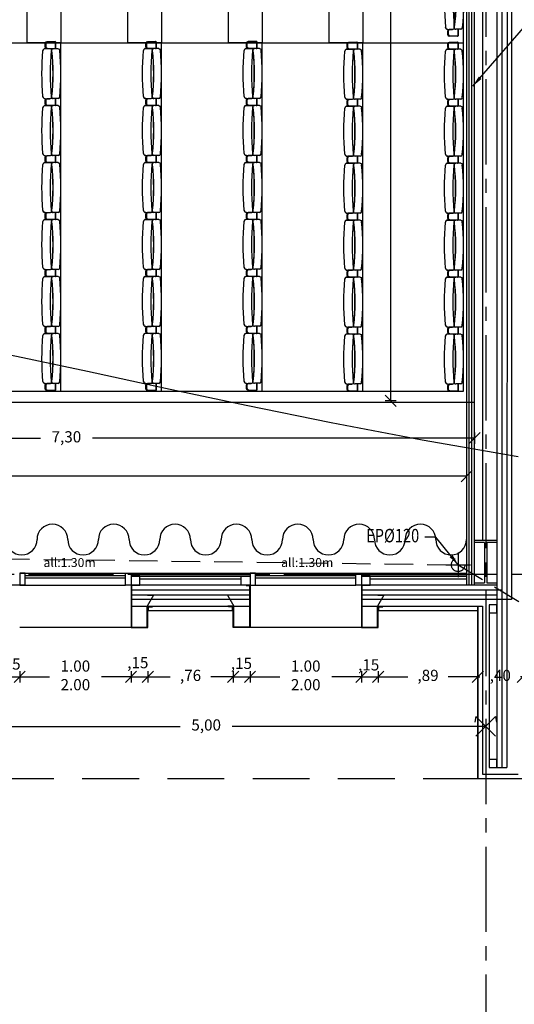
# Model space of a CAD drawing. Units: millimetres. Extents: x 2083 to 2840, y 1801 to 2368.
# Drawn here: x 2596 to 2600, y 2135 to 2144 of the extents above; entities that cross this region are included whole.
import ezdxf

# ---------------------------------------------------------------- set-up
doc = ezdxf.new("R2010")
doc.units = ezdxf.units.MM
doc.header["$LTSCALE"] = 0.04
for name, pattern in [('AXES2', [28.575, 19.05, -3.175, 3.175, -3.175]), ('CACHE', [9.525, 6.35, -3.175]), ('INTERROMPU', [19.05, 12.7, -6.35])]:
    doc.linetypes.add(name, pattern=pattern)
for name, color, linetype in [('amenag ext.', 4, 'Continuous'), ('aménagement', 4, 'Continuous'), ('axes', 3, 'AXES2'), ('bardage', 241, 'Continuous'), ('cloison', 6, 'Continuous'), ('CN_02_00', 5, 'Continuous'), ('cotation_50°', 4, 'Continuous'), ('isolation', 3, 'ISOLATION'), ('menuiserie ext', 1, 'Continuous'), ('réseau_EP', 161, 'CACHE'), ('SCENO', 7, 'Continuous'), ('siege', 123, 'Continuous'), ('structure', 5, 'Continuous'), ('texte', 7, 'Continuous')]:
    doc.layers.add(name, color=color, linetype=linetype)
doc.styles.add('cotation', font='romans.shx')
doc.linetypes.add('ISOLATION', pattern='A,0.00254,-2.54,[134,ltypeshp.shx,S=2.54,R=0,X=-2.54,Y=0],-5.08,[134,ltypeshp.shx,S=2.54,R=180,X=2.54,Y=0],-2.54', length=10.16254)
doc.dimstyles.new('cotation 1-50', dxfattribs={"dimscale": 0.04, "dimtxt": 2.5, "dimasz": 2.5, "dimexe": 1.25, "dimexo": 0.625, "dimgap": 2, "dimtad": 0, "dimzin": 4, "dimtxsty": 'cotation', "dimblk": 'OBLIQUE', "dimcen": 2.5, "dimclrd": 256, "dimclre": 256, "dimclrt": 230, "dimadec": 0, "dimazin": 0, "dimtfac": 1, "dimtmove": 0, "dimatfit": 3, "dimfxl": 1.25, "dimfxlon": 1, "dimlwd": -1, "dimlwe": -1, "dimarcsym": 0})

# ---------------------------------------------------------------- blocks, each defined once
blk = doc.blocks.new('IPE400')
for p, q in [((-0.1, 0.38), (-0.1, 0.4)), ((-0.1, 0.4), (0.1, 0.4)), ((-0.01, 0.38), (-0.1, 0.38)), ((-0.01, 0.38), (-0.01, 0.02)), ((0.01, 0.38), (0.01, 0.02)), ((0.1, 0.38), (0.01, 0.38)), ((0.1, 0.4), (0.1, 0.38)), ((-0.1, 0.02), (-0.01, 0.02)), ((-0.1, 0), (-0.1, 0.02)), ((0.1, 0), (-0.1, 0)), ((0.01, 0.02), (0.1, 0.02)), ((0.1, 0.02), (0.1, 0))]:
    blk.add_line(p, q)
blk = doc.blocks.new('_Oblique')
at = {"color": 0, "linetype": 'ByBlock', "lineweight": -2}
blk.add_line((-0.5, -0.5), (0.5, 0.5), dxfattribs=at)
blk = doc.blocks.new('*D81')
at = {"layer": 'cotation_50°', "transparency": 16777216}
for p, q in [((2599.0534, 2157.6991), (2598.9534, 2157.6991)), ((2599.0034, 2157.6991), (2599.0034, 2149.6027)), ((2599.0034, 2140.6991), (2599.0034, 2149.057)), ((2599.0534, 2140.6991), (2598.9534, 2140.6991))]:
    blk.add_line(p, q, dxfattribs=at)
at = {"layer": 'Defpoints', "color": 0, "transparency": 16777216}
for p in [(2599.0034, 2157.6991), (2599.5861, 2157.6991), (2599.5861, 2140.6991)]:
    blk.add_point(p, dxfattribs=at)
at = {"layer": 'cotation_50°', "transparency": 16777216, "xscale": 0.1, "yscale": 0.1, "zscale": 0.1}
for p, rotation in [((2599.0034, 2157.6991), 90), ((2599.0034, 2140.6991), 270)]:
    blk.add_blockref('_Oblique', p, dxfattribs=dict(at, rotation=rotation))
at = {"layer": 'cotation_50°', "color": 230, "transparency": 16777216, "insert": (2599.0034, 2149.3298), "char_height": 0.1, "attachment_point": 5, "rotation": 90, "style": 'cotation'}
blk.add_mtext('17,00', dxfattribs=at)
blk = doc.blocks.new('*D99')
at = {"layer": 'cotation_50°', "transparency": 16777216}
for p, q in [((2575.4134, 2140.0672), (2575.4134, 2139.9758)), ((2575.4134, 2140.0258), (2587.2678, 2140.0258)), ((2599.6822, 2140.0258), (2587.8278, 2140.0258)), ((2599.6822, 2140.0672), (2599.6822, 2139.9758))]:
    blk.add_line(p, q, dxfattribs=at)
at = {"layer": 'Defpoints', "color": 0, "transparency": 16777216}
for p in [(2575.4134, 2140.0922), (2599.6822, 2140.0922), (2599.6822, 2140.0258)]:
    blk.add_point(p, dxfattribs=at)
at = {"layer": 'cotation_50°', "transparency": 16777216, "xscale": 0.1, "yscale": 0.1, "zscale": 0.1, "rotation": 180}
blk.add_blockref('_Oblique', (2575.4134, 2140.0258), dxfattribs=at)
at = {"layer": 'cotation_50°', "transparency": 16777216, "xscale": 0.1, "yscale": 0.1, "zscale": 0.1}
blk.add_blockref('_Oblique', (2599.6822, 2140.0258), dxfattribs=at)
at = {"layer": 'cotation_50°', "color": 230, "transparency": 16777216, "insert": (2587.5478, 2140.0258), "char_height": 0.1, "attachment_point": 5, "style": 'cotation'}
blk.add_mtext('24,27', dxfattribs=at)
blk = doc.blocks.new('*D229')
at = {"layer": 'cotation_50°', "transparency": 16777216}
for p, q in [((2592.4532, 2140.4151), (2592.4532, 2140.3151)), ((2592.4532, 2140.3651), (2595.8708, 2140.3651)), ((2599.7532, 2140.3651), (2596.3355, 2140.3651)), ((2599.7532, 2140.4151), (2599.7532, 2140.3151))]:
    blk.add_line(p, q, dxfattribs=at)
at = {"layer": 'Defpoints', "color": 0, "transparency": 16777216}
for p in [(2592.4532, 2140.6866), (2599.7532, 2140.6866), (2592.4532, 2140.3651)]:
    blk.add_point(p, dxfattribs=at)
at = {"layer": 'cotation_50°', "transparency": 16777216, "xscale": 0.1, "yscale": 0.1, "zscale": 0.1, "rotation": 180}
blk.add_blockref('_Oblique', (2592.4532, 2140.3651), dxfattribs=at)
at = {"layer": 'cotation_50°', "transparency": 16777216, "xscale": 0.1, "yscale": 0.1, "zscale": 0.1}
blk.add_blockref('_Oblique', (2599.7532, 2140.3651), dxfattribs=at)
at = {"layer": 'cotation_50°', "color": 230, "transparency": 16777216, "insert": (2596.1032, 2140.3651), "char_height": 0.1, "attachment_point": 5, "style": 'cotation'}
blk.add_mtext('7,30', dxfattribs=at)
blk = doc.blocks.new('A$C6F0465FD')
at = {"layer": 'siege', "linetype": 'Continuous'}
for p, q in [((49.3, 535.5), (49.3, 590.5)), ((49.3, 590.5), (49.3, 535.5)), ((54.4, 596), (131.4, 594.1)), ((54.4, 596), (131.4, 594.1)), ((141, 577.6), (141, 548.4)), ((141, 548.4), (141, 577.6)), ((146, 577.6), (146, 548.4)), ((146, 548.4), (146, 577.6)), ((25.1, 530), (71, 530)), ((54.4, 530), (131.4, 531.9)), ((54.4, 530), (131.4, 531.9)), ((146.5, 531.3), (101.2, 531.2)), ((25.1, 66), (71, 66)), ((49.3, 5.5), (49.3, 60.5)), ((49.3, 60.5), (49.3, 5.5)), ((54.4, 66), (131.4, 64.1)), ((54.4, 66), (131.4, 64.1)), ((54.4, 0), (131.4, 1.9)), ((54.4, 0), (131.4, 1.9)), ((146.5, 64.7), (101.2, 64.9)), ((141, 47.6), (141, 18.4)), ((141, 18.4), (141, 47.6)), ((146, 47.6), (146, 18.4)), ((146, 18.4), (146, 47.6))]:
    blk.add_line(p, q, dxfattribs=at)
for centre, major_axis, ratio, start_param, end_param in [((54.3, 590.5), (0, -5.5), 0.909091, 3.119086, 4.712389), ((126, 577.6), (0, 16.5), 0.909091, 4.712389, 6.260678), ((131, 577.6), (0, 16.5), 0.909091, 4.712389, 6.260678), ((2378.3, 199.4), (-1919.9, 1466.3), 0.957242, 0.538276, 0.724316), ((25.1, 513.5), (0, 16.5), 0.909091, 0, 1.405858), ((54.3, 535.5), (0, 5.5), 0.909091, 1.570796, 3.1641), ((2421.3, 199.4), (-2341.4, 267), 0.791602, -0.024746, 0.204806), ((71, 513.5), (0, 16.5), 0.909091, 4.631626, 6.283185), ((101.2, 514.8), (-0.9, 16.3), 0.91972, -0.06195, 1.600055), ((126, 548.4), (0, 16.5), 0.909091, 3.1641, 4.712389), ((131, 548.4), (0, 16.5), 0.909091, 3.1641, 4.712389), ((146.5, 509.3), (0, 22), 0.909091, -1.490863, 0), ((54.3, 60.5), (0, -5.5), 0.909091, 3.119086, 4.712389), ((54.3, 5.5), (0, 5.5), 0.909091, 1.570796, 3.1641), ((126, 47.6), (0, 16.5), 0.909091, 4.712389, 6.260678), ((126, 18.4), (0, 16.5), 0.909091, 3.1641, 4.712389), ((131, 47.6), (0, 16.5), 0.909091, 4.712389, 6.260678), ((131, 18.4), (0, 16.5), 0.909091, 3.1641, 4.712389), ((146.5, 86.7), (0, 22), 0.909091, 3.141928, 4.632455)]:
    blk.add_ellipse(centre, major_axis=major_axis, ratio=ratio, start_param=start_param, end_param=end_param, dxfattribs=at)
at = {"layer": 'siege', "linetype": 'Continuous', "extrusion": (0, 0, -1)}
for centre, major_axis, ratio, start_param, end_param in [((54.3, 590.5), (0, -5.5), 0.909091, 1.570796, 3.1641), ((126, 577.6), (0, -16.5), 0.909091, 3.1641, 4.712389), ((131, 577.6), (0, -16.5), 0.909091, 3.1641, 4.712389), ((54.3, 535.5), (0, 5.5), 0.909091, 3.119086, 4.712389), ((2568.8, 201.9), (-2345.7, 897.1), 0.941083, -0.43556, -0.255422), ((-2397.5, 201.1), (2149, 1322.1), 0.956361, 0.44347, 0.620202), ((126, 548.4), (0, -16.5), 0.909091, 4.712389, 6.260678), ((131, 548.4), (0, -16.5), 0.909091, 4.712389, 6.260678), ((146.5, 509.3), (0, -22), 0.909091, 3.141928, 4.632455), ((-2315.3, 201.1), (2176.2, 1269.8), 0.955131, 0.420788, 0.596117), ((25.1, 82.5), (0, -16.5), 0.909091, 0, 1.405858), ((54.3, 60.5), (0, -5.5), 0.909091, 1.570796, 3.1641), ((54.3, 5.5), (0, 5.5), 0.909091, 3.119086, 4.712389), ((71, 82.5), (0, -16.5), 0.909091, 4.631626, 6.283185), ((101.2, 81.2), (-0.9, -16.3), 0.91972, -0.06195, 1.600055), ((126, 47.6), (0, -16.5), 0.909091, 3.1641, 4.712389), ((126, 18.4), (0, -16.5), 0.909091, 4.712389, 6.260678), ((131, 47.6), (0, -16.5), 0.909091, 3.1641, 4.712389), ((131, 18.4), (0, -16.5), 0.909091, 4.712389, 6.260678), ((146.5, 86.7), (0, -22), 0.909091, -1.490863, 0)]:
    blk.add_ellipse(centre, major_axis=major_axis, ratio=ratio, start_param=start_param, end_param=end_param, dxfattribs=at)
blk = doc.blocks.new('*D303')
at = {"layer": 'cotation_50°', "transparency": 16777216}
for p, q in [((2595.5352, 2138.233), (2595.4352, 2138.233)), ((2595.5352, 2138.283), (2595.5352, 2138.183)), ((2595.5352, 2138.233), (2595.6852, 2138.233)), ((2595.6852, 2138.283), (2595.6852, 2138.183)), ((2595.6852, 2138.233), (2595.7852, 2138.233))]:
    blk.add_line(p, q, dxfattribs=at)
at = {"layer": 'Defpoints', "color": 0, "transparency": 16777216}
for p in [(2595.5352, 2138.6732), (2595.6852, 2138.6732), (2595.6852, 2138.233)]:
    blk.add_point(p, dxfattribs=at)
at = {"layer": 'cotation_50°', "transparency": 16777216, "xscale": 0.1, "yscale": 0.1, "zscale": 0.1}
blk.add_blockref('_Oblique', (2595.5352, 2138.233), dxfattribs=at)
at = {"layer": 'cotation_50°', "transparency": 16777216, "xscale": 0.1, "yscale": 0.1, "zscale": 0.1, "rotation": 180}
blk.add_blockref('_Oblique', (2595.6852, 2138.233), dxfattribs=at)
at = {"layer": 'cotation_50°', "color": 230, "transparency": 16777216, "insert": (2595.5985, 2138.3346), "char_height": 0.1, "attachment_point": 5, "style": 'cotation'}
blk.add_mtext(',15', dxfattribs=at)
blk = doc.blocks.new('*D304')
at = {"layer": 'cotation_50°', "transparency": 16777216}
for p, q in [((2595.6852, 2138.283), (2595.6852, 2138.183)), ((2595.6852, 2138.233), (2595.9508, 2138.233)), ((2596.6811, 2138.233), (2596.4155, 2138.233)), ((2596.6811, 2138.283), (2596.6811, 2138.183))]:
    blk.add_line(p, q, dxfattribs=at)
at = {"layer": 'Defpoints', "color": 0, "transparency": 16777216}
for p in [(2595.6852, 2138.6732), (2596.6811, 2138.6732), (2596.6811, 2138.233)]:
    blk.add_point(p, dxfattribs=at)
at = {"layer": 'cotation_50°', "transparency": 16777216, "xscale": 0.1, "yscale": 0.1, "zscale": 0.1, "rotation": 180}
blk.add_blockref('_Oblique', (2595.6852, 2138.233), dxfattribs=at)
at = {"layer": 'cotation_50°', "transparency": 16777216, "xscale": 0.1, "yscale": 0.1, "zscale": 0.1}
blk.add_blockref('_Oblique', (2596.6811, 2138.233), dxfattribs=at)
at = {"layer": 'cotation_50°', "color": 230, "transparency": 16777216, "insert": (2596.1832, 2138.233), "char_height": 0.1, "attachment_point": 5, "style": 'cotation'}
blk.add_mtext('1.00\\P2.00', dxfattribs=at)
blk = doc.blocks.new('*D305')
at = {"layer": 'cotation_50°', "transparency": 16777216}
for p, q in [((2596.6811, 2138.233), (2596.5811, 2138.233)), ((2596.6811, 2138.283), (2596.6811, 2138.183)), ((2596.6811, 2138.233), (2596.8311, 2138.233)), ((2596.8311, 2138.283), (2596.8311, 2138.183)), ((2596.8311, 2138.233), (2596.9311, 2138.233))]:
    blk.add_line(p, q, dxfattribs=at)
at = {"layer": 'Defpoints', "color": 0, "transparency": 16777216}
for p in [(2596.6811, 2138.6732), (2596.8311, 2138.6732), (2596.8311, 2138.233)]:
    blk.add_point(p, dxfattribs=at)
at = {"layer": 'cotation_50°', "transparency": 16777216, "xscale": 0.1, "yscale": 0.1, "zscale": 0.1}
blk.add_blockref('_Oblique', (2596.6811, 2138.233), dxfattribs=at)
at = {"layer": 'cotation_50°', "transparency": 16777216, "xscale": 0.1, "yscale": 0.1, "zscale": 0.1, "rotation": 180}
blk.add_blockref('_Oblique', (2596.8311, 2138.233), dxfattribs=at)
at = {"layer": 'cotation_50°', "color": 230, "transparency": 16777216, "insert": (2596.7419, 2138.3471), "char_height": 0.1, "attachment_point": 5, "style": 'cotation'}
blk.add_mtext(',15', dxfattribs=at)
blk = doc.blocks.new('*D306')
at = {"layer": 'cotation_50°', "transparency": 16777216}
for p, q in [((2596.8311, 2138.283), (2596.8311, 2138.183)), ((2596.8311, 2138.233), (2597.0308, 2138.233)), ((2597.5952, 2138.233), (2597.3955, 2138.233)), ((2597.5952, 2138.283), (2597.5952, 2138.183))]:
    blk.add_line(p, q, dxfattribs=at)
at = {"layer": 'Defpoints', "color": 0, "transparency": 16777216}
for p in [(2596.8311, 2138.6732), (2597.5952, 2138.6732), (2597.5952, 2138.233)]:
    blk.add_point(p, dxfattribs=at)
at = {"layer": 'cotation_50°', "transparency": 16777216, "xscale": 0.1, "yscale": 0.1, "zscale": 0.1, "rotation": 180}
blk.add_blockref('_Oblique', (2596.8311, 2138.233), dxfattribs=at)
at = {"layer": 'cotation_50°', "transparency": 16777216, "xscale": 0.1, "yscale": 0.1, "zscale": 0.1}
blk.add_blockref('_Oblique', (2597.5952, 2138.233), dxfattribs=at)
at = {"layer": 'cotation_50°', "color": 230, "transparency": 16777216, "insert": (2597.2132, 2138.233), "char_height": 0.1, "attachment_point": 5, "style": 'cotation'}
blk.add_mtext(',76', dxfattribs=at)
blk = doc.blocks.new('*D307')
at = {"layer": 'cotation_50°', "transparency": 16777216}
for p, q in [((2597.5952, 2138.233), (2597.4952, 2138.233)), ((2597.5952, 2138.283), (2597.5952, 2138.183)), ((2597.5952, 2138.233), (2597.7452, 2138.233)), ((2597.7452, 2138.283), (2597.7452, 2138.183)), ((2597.7452, 2138.233), (2597.8452, 2138.233))]:
    blk.add_line(p, q, dxfattribs=at)
at = {"layer": 'Defpoints', "color": 0, "transparency": 16777216}
for p in [(2597.5952, 2138.6732), (2597.7452, 2138.6732), (2597.7452, 2138.233)]:
    blk.add_point(p, dxfattribs=at)
at = {"layer": 'cotation_50°', "transparency": 16777216, "xscale": 0.1, "yscale": 0.1, "zscale": 0.1}
blk.add_blockref('_Oblique', (2597.5952, 2138.233), dxfattribs=at)
at = {"layer": 'cotation_50°', "transparency": 16777216, "xscale": 0.1, "yscale": 0.1, "zscale": 0.1, "rotation": 180}
blk.add_blockref('_Oblique', (2597.7452, 2138.233), dxfattribs=at)
at = {"layer": 'cotation_50°', "color": 230, "transparency": 16777216, "insert": (2597.6682, 2138.3403), "char_height": 0.1, "attachment_point": 5, "style": 'cotation'}
blk.add_mtext(',15', dxfattribs=at)
blk = doc.blocks.new('*D308')
at = {"layer": 'cotation_50°', "transparency": 16777216}
for p, q in [((2598.7411, 2138.233), (2598.6411, 2138.233)), ((2598.7411, 2138.283), (2598.7411, 2138.183)), ((2598.7411, 2138.233), (2598.8911, 2138.233)), ((2598.8911, 2138.283), (2598.8911, 2138.183)), ((2598.8911, 2138.233), (2598.9911, 2138.233))]:
    blk.add_line(p, q, dxfattribs=at)
at = {"layer": 'Defpoints', "color": 0, "transparency": 16777216}
for p in [(2598.7411, 2138.6732), (2598.8911, 2138.6732), (2598.8911, 2138.233)]:
    blk.add_point(p, dxfattribs=at)
at = {"layer": 'cotation_50°', "transparency": 16777216, "xscale": 0.1, "yscale": 0.1, "zscale": 0.1}
blk.add_blockref('_Oblique', (2598.7411, 2138.233), dxfattribs=at)
at = {"layer": 'cotation_50°', "transparency": 16777216, "xscale": 0.1, "yscale": 0.1, "zscale": 0.1, "rotation": 180}
blk.add_blockref('_Oblique', (2598.8911, 2138.233), dxfattribs=at)
at = {"layer": 'cotation_50°', "color": 230, "transparency": 16777216, "insert": (2598.8063, 2138.3269), "char_height": 0.1, "attachment_point": 5, "style": 'cotation'}
blk.add_mtext(',15', dxfattribs=at)
blk = doc.blocks.new('*D309')
at = {"layer": 'cotation_50°', "transparency": 16777216}
for p, q in [((2598.8911, 2138.283), (2598.8911, 2138.183)), ((2598.8911, 2138.233), (2599.1571, 2138.233)), ((2599.7831, 2138.233), (2599.5171, 2138.233)), ((2599.7831, 2138.283), (2599.7831, 2138.183))]:
    blk.add_line(p, q, dxfattribs=at)
at = {"layer": 'Defpoints', "color": 0, "transparency": 16777216}
for p in [(2599.7831, 2138.8234), (2598.8911, 2138.6732), (2599.7831, 2138.233)]:
    blk.add_point(p, dxfattribs=at)
at = {"layer": 'cotation_50°', "transparency": 16777216, "xscale": 0.1, "yscale": 0.1, "zscale": 0.1, "rotation": 180}
blk.add_blockref('_Oblique', (2598.8911, 2138.233), dxfattribs=at)
at = {"layer": 'cotation_50°', "transparency": 16777216, "xscale": 0.1, "yscale": 0.1, "zscale": 0.1}
blk.add_blockref('_Oblique', (2599.7831, 2138.233), dxfattribs=at)
at = {"layer": 'cotation_50°', "color": 230, "transparency": 16777216, "insert": (2599.3371, 2138.233), "char_height": 0.1, "attachment_point": 5, "style": 'cotation'}
blk.add_mtext(',89', dxfattribs=at)
blk = doc.blocks.new('*D315')
at = {"layer": 'cotation_50°', "transparency": 16777216}
for p, q in [((2599.7831, 2138.233), (2599.6831, 2138.233)), ((2599.7831, 2138.283), (2599.7831, 2138.183)), ((2599.7831, 2138.233), (2599.8007, 2138.233)), ((2600.183, 2138.233), (2600.1654, 2138.233)), ((2600.183, 2138.2455), (2600.183, 2138.183)), ((2600.183, 2138.233), (2600.283, 2138.233))]:
    blk.add_line(p, q, dxfattribs=at)
at = {"layer": 'Defpoints', "color": 0, "transparency": 16777216}
for p in [(2599.7831, 2138.8234), (2600.183, 2138.2705), (2600.183, 2138.233)]:
    blk.add_point(p, dxfattribs=at)
at = {"layer": 'cotation_50°', "transparency": 16777216, "xscale": 0.1, "yscale": 0.1, "zscale": 0.1}
blk.add_blockref('_Oblique', (2599.7831, 2138.233), dxfattribs=at)
at = {"layer": 'cotation_50°', "transparency": 16777216, "xscale": 0.1, "yscale": 0.1, "zscale": 0.1, "rotation": 180}
blk.add_blockref('_Oblique', (2600.183, 2138.233), dxfattribs=at)
at = {"layer": 'cotation_50°', "color": 230, "transparency": 16777216, "insert": (2599.9831, 2138.233), "char_height": 0.1, "attachment_point": 5, "style": 'cotation'}
blk.add_mtext(',40', dxfattribs=at)
blk = doc.blocks.new('*D316')
at = {"layer": 'cotation_50°', "transparency": 16777216}
for p, q in [((2597.7452, 2138.283), (2597.7452, 2138.183)), ((2597.7452, 2138.233), (2598.0108, 2138.233)), ((2598.7411, 2138.233), (2598.4755, 2138.233)), ((2598.7411, 2138.283), (2598.7411, 2138.183))]:
    blk.add_line(p, q, dxfattribs=at)
at = {"layer": 'Defpoints', "color": 0, "transparency": 16777216}
for p in [(2597.7452, 2138.6732), (2598.7411, 2138.6732), (2598.7411, 2138.233)]:
    blk.add_point(p, dxfattribs=at)
at = {"layer": 'cotation_50°', "transparency": 16777216, "xscale": 0.1, "yscale": 0.1, "zscale": 0.1, "rotation": 180}
blk.add_blockref('_Oblique', (2597.7452, 2138.233), dxfattribs=at)
at = {"layer": 'cotation_50°', "transparency": 16777216, "xscale": 0.1, "yscale": 0.1, "zscale": 0.1}
blk.add_blockref('_Oblique', (2598.7411, 2138.233), dxfattribs=at)
at = {"layer": 'cotation_50°', "color": 230, "transparency": 16777216, "insert": (2598.2432, 2138.233), "char_height": 0.1, "attachment_point": 5, "style": 'cotation'}
blk.add_mtext('1.00\\P2.00', dxfattribs=at)
blk = doc.blocks.new('*D685')
at = {"layer": 'cotation_50°', "ltscale": 0.5, "transparency": 16777216}
for p, q in [((2594.8532, 2137.7999), (2594.8532, 2137.7402)), ((2594.8532, 2137.7902), (2597.1208, 2137.7902)), ((2599.8532, 2137.7902), (2597.5855, 2137.7902)), ((2599.8532, 2137.8067), (2599.8532, 2137.7402))]:
    blk.add_line(p, q, dxfattribs=at)
at = {"layer": 'Defpoints', "color": 0, "ltscale": 0.5, "transparency": 16777216}
for p in [(2594.8532, 2137.8249), (2599.8532, 2137.8317), (2599.8532, 2137.7902)]:
    blk.add_point(p, dxfattribs=at)
at = {"layer": 'cotation_50°', "ltscale": 0.5, "transparency": 16777216, "xscale": 0.1, "yscale": 0.1, "zscale": 0.1, "rotation": 180}
blk.add_blockref('_Oblique', (2594.8532, 2137.7902), dxfattribs=at)
at = {"layer": 'cotation_50°', "ltscale": 0.5, "transparency": 16777216, "xscale": 0.1, "yscale": 0.1, "zscale": 0.1}
blk.add_blockref('_Oblique', (2599.8532, 2137.7902), dxfattribs=at)
at = {"layer": 'cotation_50°', "color": 230, "ltscale": 0.5, "transparency": 16777216, "insert": (2597.3532, 2137.7902), "char_height": 0.1, "attachment_point": 5, "style": 'cotation'}
blk.add_mtext('5,00', dxfattribs=at)
blk = doc.blocks.new("borne d'axes1")
for p, q in [((-0.15, 0.15), (-0.167, 0.067)), ((-0.15, -0.15), (0.15, 0.15)), ((0.15, -0.15), (-0.15, 0.15)), ((0.15, 0.15), (0.167, 0.067))]:
    blk.add_line(p, q)
blk = doc.blocks.new("borne d'axes")
blk.add_blockref("borne d'axes1", (0, 0))

msp = doc.modelspace()

# ---------------------------------------------------------------- linework, layer by layer
for p, q in [((2599.6822, 2159.6706), (2599.6822, 2139.0532)), ((2599.7022, 2159.6706), (2599.7022, 2139.0532)), ((2599.7532, 2139.0532), (2599.7532, 2159.6735)), ((2599.8282, 2139.4532), (2599.8282, 2159.3406)), ((2599.9132, 2137.324), (2600.1951, 2137.324))]:
    msp.add_line(p, q)
at = {"layer": 'amenag ext.', "ltscale": 0.005}
for centre, start, end in [((2595.9775, 2139.4598), 0, 180), ((2596.5262, 2139.4598), 0, 180), ((2597.0748, 2139.4598), 0, 180), ((2597.6234, 2139.4598), 0, 180), ((2598.1721, 2139.4598), 0, 180), ((2598.7207, 2139.4598), 0, 180), ((2599.2694, 2139.4598), 0, 180), ((2595.7032, 2139.4598), 180, 0), ((2596.2519, 2139.4598), 180, 0), ((2596.8005, 2139.4598), 180, 0), ((2597.3491, 2139.4598), 180, 0), ((2597.8978, 2139.4598), 180, 0), ((2598.4464, 2139.4598), 180, 0), ((2598.995, 2139.4598), 180, 0), ((2599.5437, 2139.4598), 180, 0)]:
    msp.add_arc(centre, 0.1372, start, end, dxfattribs=at)
at = {"layer": 'aménagement', "linetype": 'Continuous', "ltscale": 0.5}
for p, q in [((2599.7532, 2140.6866), (2599.7532, 2157.6866)), ((2599.6532, 2140.7866), (2599.6532, 2157.5866)), ((2591.9532, 2143.8982), (2599.6532, 2143.8982)), ((2596.0532, 2140.7918), (2596.0532, 2143.9034)), ((2596.9532, 2140.7925), (2596.9532, 2143.904)), ((2597.8532, 2140.7931), (2597.8532, 2143.9047)), ((2598.7532, 2140.7866), (2598.7532, 2143.8982)), ((2592.4532, 2140.7866), (2599.6532, 2140.7866)), ((2592.4532, 2140.7866), (2599.6532, 2140.7866)), ((2592.4532, 2140.6866), (2599.7532, 2140.6866))]:
    msp.add_line(p, q, dxfattribs=at)
for points in [[(2596.0532, 2143.8995), (2595.7532, 2143.8995), (2595.7532, 2145.0995), (2596.0532, 2145.0995)], [(2596.9532, 2143.8982), (2596.6532, 2143.8982), (2596.6532, 2145.0982), (2596.9532, 2145.0982)], [(2597.8532, 2143.8982), (2597.5532, 2143.8982), (2597.5532, 2145.0982), (2597.8532, 2145.0982)], [(2598.7532, 2143.8982), (2598.4532, 2143.8982), (2598.4532, 2145.0982), (2598.7532, 2145.0982)]]:
    msp.add_lwpolyline(points, close=True, dxfattribs=at)
at = {"layer": 'axes'}
for p, q in [((2599.8532, 2174.4339), (2599.8532, 2130.838)), ((2605.6687, 2139.1469), (2559.2203, 2139.1469))]:
    msp.add_line(p, q, dxfattribs=at)
at = {"layer": 'bardage'}
for p, q in [((2599.9532, 2160.7568), (2599.9532, 2137.424)), ((2600.0439, 2160.7568), (2600.0431, 2137.424)), ((2595.7268, 2139.0532), (2594.3527, 2139.0532)), ((2597.7452, 2139.0532), (2596.6892, 2139.0532)), ((2599.9532, 2139.0532), (2598.7411, 2139.0532)), ((2597.7452, 2138.9632), (2596.6892, 2138.9632)), ((2599.9532, 2138.9632), (2598.7411, 2138.9632)), ((2596.6861, 2138.8632), (2597.7452, 2138.8632)), ((2597.5885, 2138.8233), (2597.5885, 2138.8632)), ((2598.7461, 2138.8632), (2599.8231, 2138.8632)), ((2598.8973, 2138.8234), (2598.8973, 2138.8634)), ((2599.7831, 2138.8632), (2599.783, 2137.324)), ((2599.7831, 2137.324), (2599.7831, 2138.8632)), ((2599.8231, 2138.8632), (2599.823, 2137.364)), ((2599.8831, 2138.8632), (2599.883, 2137.424)), ((2599.7831, 2138.8234), (2598.8973, 2138.8234)), ((2599.823, 2137.364), (2600.143, 2137.364)), ((2599.9532, 2137.424), (2600.0431, 2137.424)), ((2599.7831, 2137.324), (2600.183, 2137.324))]:
    msp.add_line(p, q, dxfattribs=at)
at = {"layer": 'bardage', "linetype": 'INTERROMPU'}
msp.add_line((2565.0032, 2137.324), (2599.7831, 2137.324), dxfattribs=at)
at = {"layer": 'bardage'}
for points in [[(2596.6811, 2139.0532), (2596.6811, 2138.6732), (2596.8311, 2138.6732), (2596.8311, 2138.8582), (2596.8734, 2138.8582)], [(2596.7168, 2139.0482), (2596.6861, 2139.0482), (2596.6861, 2138.6782), (2596.8261, 2138.6782), (2596.8261, 2138.8632)], [(2597.7452, 2139.0532), (2597.7452, 2138.6732), (2597.5952, 2138.6732), (2597.5952, 2138.8582), (2597.5529, 2138.8582)], [(2597.7095, 2139.0482), (2597.7402, 2139.0482), (2597.7402, 2138.6782), (2597.6002, 2138.6782), (2597.6002, 2138.8632)], [(2598.7411, 2139.0532), (2598.7411, 2138.6732), (2598.8911, 2138.6732), (2598.8911, 2138.8582), (2598.9334, 2138.8582)], [(2598.7768, 2139.0482), (2598.7461, 2139.0482), (2598.7461, 2138.6782), (2598.8861, 2138.6782), (2598.8861, 2138.8632)], [(2596.8295, 2138.9632), (2596.8821, 2138.9632), (2596.8261, 2138.8632), (2596.8787, 2138.8632)], [(2597.5969, 2138.9632), (2597.5442, 2138.9632), (2597.6002, 2138.8632), (2597.5476, 2138.8632)], [(2598.8895, 2138.9632), (2598.9421, 2138.9632), (2598.8861, 2138.8632), (2598.9387, 2138.8632)], [(2597.5885, 2138.8233), (2596.8373, 2138.8234), (2596.8373, 2138.8634)]]:
    msp.add_lwpolyline(points, dxfattribs=at)
at = {"layer": 'cloison'}
for p, q in [((2596.6811, 2139.1592), (2597.7452, 2139.1592)), ((2598.7411, 2139.1592), (2599.6822, 2139.1592))]:
    msp.add_line(p, q, dxfattribs=at)
at = {"layer": 'cloison', "color": 1, "linetype": 'ByBlock', "ltscale": 3}
for p, q in [((2596.6811, 2139.1462), (2597.7452, 2139.1462)), ((2596.6811, 2139.1332), (2597.7452, 2139.1332)), ((2598.7411, 2139.1462), (2599.6822, 2139.1462)), ((2598.7411, 2139.1332), (2599.6822, 2139.1332))]:
    msp.add_line(p, q, dxfattribs=at)
at = {"layer": 'CN_02_00', "color": 253, "elevation": 29, "flags": 128}
msp.add_lwpolyline([(2600.1432, 2140.2004), (2599.2845, 2140.3488), (2598.4721, 2140.5016), (2597.7113, 2140.6565), (2596.9901, 2140.8109), (2596.2919, 2140.9621), (2595.6004, 2141.1071), (2594.8989, 2141.2432), (2594.1712, 2141.3677), (2593.4006, 2141.4776), (2592.5707, 2141.5703), (2591.6718, 2141.6436), (2590.7207, 2141.6982), (2589.7412, 2141.7355), (2588.7569, 2141.7571)], dxfattribs=at)
at = {"layer": 'isolation', "ltscale": 0.11}
for p, q in [((2599.9981, 2160.7568), (2599.9984, 2137.4301)), ((2597.7452, 2139.0082), (2596.6892, 2139.0082)), ((2599.9982, 2139.0082), (2598.7461, 2139.0082))]:
    msp.add_line(p, q, dxfattribs=at)
at = {"layer": 'isolation', "ltscale": 0.098}
for p, q in [((2600.0846, 2160.7584), (2600.0832, 2138.9232)), ((2597.7452, 2138.9232), (2596.6892, 2138.9232)), ((2600.0832, 2138.9232), (2598.7461, 2138.9232))]:
    msp.add_line(p, q, dxfattribs=at)
at = {"layer": 'isolation', "ltscale": 0.06}
msp.add_line((2599.7282, 2139.0532), (2599.7282, 2159.6706), dxfattribs=at)
at = {"layer": 'isolation', "ltscale": 0.05}
for p, q in [((2596.7611, 2139.1082), (2597.6652, 2139.1082)), ((2598.8211, 2139.1082), (2599.6822, 2139.1082))]:
    msp.add_line(p, q, dxfattribs=at)
at = {"layer": 'menuiserie ext'}
for p, q in [((2595.6852, 2139.1592), (2596.6811, 2139.1592)), ((2595.7352, 2139.1392), (2596.6311, 2139.1392)), ((2595.7352, 2139.1192), (2596.6311, 2139.1192)), ((2595.7352, 2139.1192), (2596.6311, 2139.1192)), ((2597.7452, 2139.1592), (2598.7411, 2139.1592)), ((2597.7952, 2139.1392), (2598.6911, 2139.1392)), ((2597.7952, 2139.1192), (2598.6911, 2139.1192)), ((2597.7952, 2139.1192), (2598.6911, 2139.1192)), ((2595.7352, 2139.0532), (2596.6311, 2139.0532)), ((2597.7952, 2139.0532), (2598.6911, 2139.0532)), ((2596.6811, 2138.6732), (2595.6852, 2138.6732)), ((2598.7411, 2138.6732), (2597.7452, 2138.6732))]:
    msp.add_line(p, q, dxfattribs=at)
for points in [[(2595.7352, 2139.1592), (2595.6852, 2139.1592), (2595.6852, 2139.0532), (2595.7352, 2139.0532), (2595.7352, 2139.1592)], [(2596.6311, 2139.1592), (2596.6811, 2139.1592), (2596.6811, 2139.0532), (2596.6311, 2139.0532), (2596.6311, 2139.1592)], [(2597.7952, 2139.1592), (2597.7452, 2139.1592), (2597.7452, 2139.0532), (2597.7952, 2139.0532), (2597.7952, 2139.1592)], [(2598.6911, 2139.1592), (2598.7411, 2139.1592), (2598.7411, 2139.0532), (2598.6911, 2139.0532), (2598.6911, 2139.1592)]]:
    msp.add_lwpolyline(points, dxfattribs=at)
at = {"layer": 'réseau_EP'}
for p, q in [((2599.6063, 2139.3444), (2599.6063, 2139.1233)), ((2599.4957, 2139.2339), (2599.7168, 2139.2339))]:
    msp.add_line(p, q, dxfattribs=at)
msp.add_lwpolyline([(2565.2284, 2139.24), (2574.8522, 2139.4284), (2584.8532, 2139.4284), (2599.6063, 2139.2339), (2616.3775, 2129.0892)], dxfattribs=at)
msp.add_circle((2599.6063, 2139.2339), 0.06, dxfattribs=at)
at = {"layer": 'structure'}
for points in [[(2596.6811, 2139.0532), (2596.7611, 2139.0532), (2596.7611, 2139.1332), (2596.6811, 2139.1332)], [(2597.7452, 2139.0532), (2597.6652, 2139.0532), (2597.6652, 2139.1332), (2597.7452, 2139.1332)], [(2598.7411, 2139.0532), (2598.8211, 2139.0532), (2598.8211, 2139.1332), (2598.7411, 2139.1332)], [(2599.8832, 2138.8051), (2599.9532, 2138.8051), (2599.9532, 2138.8751), (2599.8832, 2138.8751)], [(2599.8832, 2137.424), (2599.9532, 2137.424), (2599.9532, 2137.494), (2599.8832, 2137.494)]]:
    msp.add_lwpolyline(points, close=True, dxfattribs=at)

# ---------------------------------------------------------------- block references
at = {"layer": 'cotation_50°', "xscale": 0.5809071128874166, "yscale": 0.5809071128874166, "zscale": 0.5809071128874166}
msp.add_blockref("borne d'axes", (2599.8532, 2137.7902), dxfattribs=at)
at = {"layer": 'SCENO', "xscale": -0.0009605960099179356, "yscale": 0.0009605960099179356, "zscale": 0.0009605960099991263}
msp.add_blockref('A$C6F0465FD', (2599.6535, 2143.957), dxfattribs=at)
at = {"layer": 'SCENO', "xscale": 0.0009605960099179356, "yscale": 0.0009605960099179356, "zscale": 0.0009605960099179356, "rotation": 180}
for p in [(2596.0535, 2143.91), (2596.9535, 2143.9106), (2597.8535, 2143.9113), (2598.7535, 2143.9047), (2599.6535, 2143.9047), (2596.0535, 2143.4008), (2596.9535, 2143.4015), (2597.8535, 2143.4022), (2598.7535, 2143.3956), (2599.6535, 2143.3956), (2596.0535, 2142.8917), (2596.9535, 2142.8924), (2597.8535, 2142.893), (2598.7535, 2142.8865), (2599.6535, 2142.8865), (2596.0535, 2142.3826), (2596.9535, 2142.3833), (2597.8535, 2142.3839), (2598.7535, 2142.3774), (2599.6535, 2142.3774), (2596.0535, 2141.8735), (2596.9535, 2141.8741), (2597.8535, 2141.8748), (2598.7535, 2141.8683), (2599.6535, 2141.8683), (2596.0535, 2141.3644), (2596.9535, 2141.365), (2597.8535, 2141.3657), (2598.7535, 2141.3592), (2599.6535, 2141.3592)]:
    msp.add_blockref('A$C6F0465FD', p, dxfattribs=at)
at = {"layer": 'structure'}
msp.add_blockref('IPE400', (2599.8532, 2139.0532), dxfattribs=at)

# ---------------------------------------------------------------- texts
at = {"layer": 'menuiserie ext', "char_height": 0.08, "width": 0.810178, "attachment_point": 1, "style": 'cotation'}
for insert in [(2595.898, 2139.2945), (2598.023, 2139.2945)]:
    msp.add_mtext('all:1.30m', dxfattribs=dict(at, insert=insert))
at = {"layer": 'texte', "color": 0, "insert": (2599.2583, 2139.4953), "char_height": 0.12, "width": 3.238249, "attachment_point": 6, "style": 'cotation'}
msp.add_mtext('{\\W0.8;\\T0.95;EP%%C120 }', dxfattribs=at)

# ---------------------------------------------------------------- dimensions: what is measured, and where the dimension line sits
at = {"layer": 'cotation_50°'}
dim = msp.add_linear_dim(base=(2599.0034, 2157.6991), p1=(2599.5861, 2140.6991), p2=(2599.5861, 2157.6991), angle=270, dimstyle='cotation 1-50', override={"dimtmove": 1}, dxfattribs=at)
dim.commit()
dim.dimension.update_dxf_attribs({"geometry": '*D81', "text_midpoint": (2599.0034, 2149.3298), "dimtype": 160})
dim = msp.add_linear_dim(base=(2592.4532, 2140.3651), p1=(2599.7532, 2140.6866), p2=(2592.4532, 2140.6866), angle=180, dimstyle='cotation 1-50', override={"dimtmove": 1}, dxfattribs=at)
dim.commit()
dim.dimension.update_dxf_attribs({"geometry": '*D229', "text_midpoint": (2596.1032, 2140.3651)})
for base, p1, p2, picture, middle in [((2599.6822, 2140.0258), (2575.4134, 2140.0922), (2599.6822, 2140.0922), '*D99', (2587.5478, 2140.0258)), ((2599.7831, 2138.233), (2598.8911, 2138.6732), (2599.7831, 2138.8234), '*D309', (2599.3371, 2138.233)), ((2600.183, 2138.233), (2599.7831, 2138.8234), (2600.183, 2138.2705), '*D315', (2599.9831, 2138.233)), ((2597.5952, 2138.233), (2596.8311, 2138.6732), (2597.5952, 2138.6732), '*D306', (2597.2132, 2138.233))]:
    dim = msp.add_linear_dim(base=base, p1=p1, p2=p2, dimstyle='cotation 1-50', override={"dimtmove": 1}, dxfattribs=at)
    dim.commit()
    dim.dimension.update_dxf_attribs({"geometry": picture, "text_midpoint": middle})
for base, p1, p2, picture, middle in [((2595.6852, 2138.233), (2595.5352, 2138.6732), (2595.6852, 2138.6732), '*D303', (2595.5985, 2138.3346)), ((2596.8311, 2138.233), (2596.6811, 2138.6732), (2596.8311, 2138.6732), '*D305', (2596.7419, 2138.3471)), ((2597.7452, 2138.233), (2597.5952, 2138.6732), (2597.7452, 2138.6732), '*D307', (2597.6682, 2138.3403)), ((2598.8911, 2138.233), (2598.7411, 2138.6732), (2598.8911, 2138.6732), '*D308', (2598.8063, 2138.3269))]:
    dim = msp.add_linear_dim(base=base, p1=p1, p2=p2, dimstyle='cotation 1-50', override={"dimtmove": 1}, dxfattribs=at)
    dim.commit()
    dim.dimension.update_dxf_attribs({"geometry": picture, "text_midpoint": middle, "dimtype": 160})
for base, p1, p2, picture, middle in [((2596.6811, 2138.233), (2595.6852, 2138.6732), (2596.6811, 2138.6732), '*D304', (2596.1832, 2138.233)), ((2598.7411, 2138.233), (2597.7452, 2138.6732), (2598.7411, 2138.6732), '*D316', (2598.2432, 2138.233))]:
    dim = msp.add_linear_dim(base=base, p1=p1, p2=p2, text='1.00\\P2.00', dimstyle='cotation 1-50', override={"dimtmove": 1}, dxfattribs=at)
    dim.commit()
    dim.dimension.update_dxf_attribs({"geometry": picture, "text_midpoint": middle})
at = {"layer": 'cotation_50°', "ltscale": 0.5}
dim = msp.add_linear_dim(base=(2599.8532, 2137.7902), p1=(2594.8532, 2137.8249), p2=(2599.8532, 2137.8317), dimstyle='cotation 1-50', override={"dimtmove": 1}, dxfattribs=at)
dim.commit()
dim.dimension.update_dxf_attribs({"geometry": '*D685', "text_midpoint": (2597.3532, 2137.7902)})

# ---------------------------------------------------------------- leaders
at = {"layer": 'cotation_50°', "annotation_type": 0, "has_hookline": 1, "hookline_direction": 0}
msp.add_leader([(2599.7379, 2143.5114), (2600.862, 2144.8091), (2600.962, 2144.8091)], dimstyle='cotation 1-50', override={"dimgap": 2, "dimtad": 0}, dxfattribs=at)
at = {"layer": 'cotation_50°', "annotation_type": 0, "has_hookline": 1, "hookline_direction": 0, "horizontal_direction": (-1, 0, 0)}
msp.add_leader([(2599.6063, 2139.2339), (2599.4082, 2139.4825), (2599.3082, 2139.4825)], dimstyle='cotation 1-50', override={"dimgap": 2, "dimtad": 0}, dxfattribs=at)

doc.saveas('drawing.dxf')
